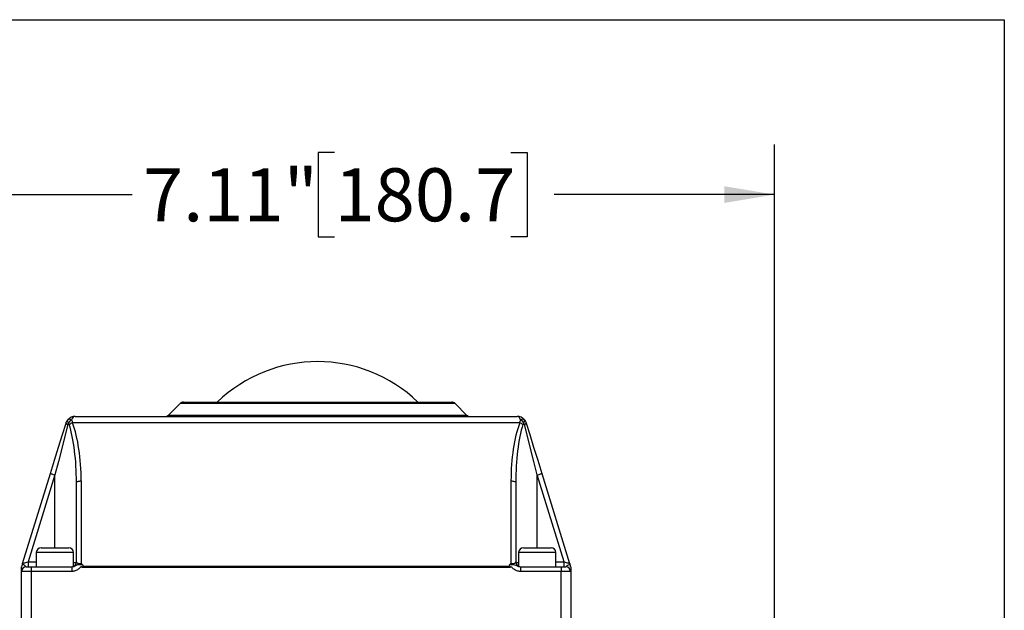
# Model space of a CAD drawing. Units: inches. Extents: x 0.2 to 10.8, y 0.2 to 8.3.
# Drawn here: x 8.5 to 10.8, y 6.9 to 8.3 of the extents above; entities that cross this region are included whole.
import ezdxf

# ---------------------------------------------------------------- set-up
doc = ezdxf.new("R2010")
doc.units = ezdxf.units.IN
doc.header["$MEASUREMENT"] = 0
doc.layers.add('SKETCH', color=7, linetype='Continuous')
doc.layers.add('TITLE_BLOCK', color=7, linetype='Continuous')
doc.styles.add('SLDTEXTSTYLE0', font='TXT', dxfattribs={"width": 0.75})
doc.dimstyles.new('SLDDIMSTYLE0', dxfattribs={"dimtxt": 0.125, "dimasz": 0.11811, "dimexe": 0, "dimexo": 0.0625, "dimgap": 0.03125, "dimtad": 0, "dimtih": 1, "dimtoh": 1, "dimlfac": 3.5, "dimrnd": 1e-09, "dimzin": 12, "dimdsep": 46, "dimtxsty": 'SLDTEXTSTYLE0', "dimsah": 1, "dimcen": 0.09, "dimadec": 0, "dimazin": 3, "dimtfac": 1, "dimtofl": 0, "dimtmove": 0, "dimatfit": 3, "dimfxl": 0, "dimfrac": 2, "dimtolj": 1, "dimtzin": 12, "dimarcsym": 0})

# ---------------------------------------------------------------- blocks, each defined once
blk = doc.blocks.new('_D')
at = {"layer": 'SKETCH'}
for p, q in [((8.2295, 6.1226), (8.2295, 8.009)), ((10.2621, 6.2986), (10.2621, 8.009)), ((9.2254, 7.9901), (9.1873, 7.9901)), ((9.1873, 7.9901), (9.1873, 7.7916)), ((9.641, 7.9901), (9.6791, 7.9901)), ((9.6791, 7.9901), (9.6791, 7.7916)), ((8.2295, 7.8908), (8.7491, 7.8908)), ((10.2621, 7.8908), (9.7425, 7.8908)), ((9.1873, 7.7916), (9.2254, 7.7916)), ((9.6791, 7.7916), (9.641, 7.7916))]:
    blk.add_line(p, q, dxfattribs=at)
for points in [[(8.2295, 7.8908), (8.3476, 7.8712), (8.3476, 7.9105)], [(10.2621, 7.8908), (10.144, 7.9105), (10.144, 7.8712)]]:
    blk.add_solid(points, dxfattribs=at)
at = {"layer": 'SKETCH', "char_height": 0.125, "attachment_point": 1, "style": 'SLDTEXTSTYLE0'}
for s, insert in [('7.11"', (8.7744, 7.9528)), ('180.7', (9.2254, 7.9528))]:
    blk.add_mtext(s, dxfattribs=dict(at, insert=insert))

msp = doc.modelspace()

# ---------------------------------------------------------------- linework, layer by layer
at = {"color": 7, "linetype": 'Continuous', "lineweight": 25}
for p, q in [((8.8697, 7.4015), (9.1856, 7.4015)), ((9.1856, 7.4015), (9.5015, 7.4015)), ((8.8617, 7.3982), (8.8346, 7.3711)), ((9.5366, 7.3711), (9.5095, 7.3982)), ((9.6617, 7.3525), (8.6083, 7.3525)), ((8.6145, 7.3678), (9.6555, 7.3678)), ((8.4906, 7.0214), (8.5562, 7.2331)), ((8.5669, 7.2298), (8.5035, 7.0247)), ((8.6288, 7.2158), (8.6288, 7.0211)), ((9.6412, 7.0211), (9.6412, 7.2158)), ((9.7665, 7.0247), (9.703, 7.2298)), ((9.7138, 7.2331), (9.7793, 7.0214)), ((8.6176, 7.0247), (8.6176, 7.2122)), ((9.6524, 7.2122), (9.6524, 7.0247)), ((8.5343, 7.0584), (8.5669, 7.0584)), ((8.5669, 7.0584), (8.5996, 7.0584)), ((9.6704, 7.0584), (9.703, 7.0584)), ((9.703, 7.0584), (9.7357, 7.0584)), ((8.5231, 7.0472), (8.5231, 7.0135)), ((8.6108, 7.0144), (8.6108, 7.0472)), ((9.6592, 7.0472), (9.6592, 7.0144)), ((9.7469, 7.0135), (9.7469, 7.0472)), ((8.4994, 7.0135), (8.5107, 7.0135)), ((8.5035, 7.0247), (8.5035, 7.0135)), ((8.5107, 7.0135), (8.6067, 7.0135)), ((8.5107, 7.0135), (8.5107, 7.0022)), ((8.6067, 7.0135), (8.6067, 7.0022)), ((9.6388, 7.0116), (8.6312, 7.0116)), ((8.6326, 7.0152), (9.6374, 7.0152)), ((9.6633, 7.0135), (9.6633, 7.0022)), ((9.6633, 7.0135), (9.7593, 7.0135)), ((9.7593, 7.0135), (9.7705, 7.0135)), ((9.7593, 7.0135), (9.7593, 7.0022)), ((9.7665, 7.0135), (9.7665, 7.0247)), ((8.5107, 7.0022), (8.4882, 7.0022)), ((8.4882, 6.8481), (8.4882, 7.0022)), ((8.5107, 7.0022), (8.5107, 6.8818)), ((8.6067, 7.0022), (8.5107, 7.0022)), ((9.7593, 7.0022), (9.6633, 7.0022)), ((9.7593, 6.8818), (9.7593, 7.0022)), ((9.7818, 7.0022), (9.7593, 7.0022)), ((9.7818, 7.0022), (9.7818, 6.8818))]:
    msp.add_line(p, q, dxfattribs=at)
at = {"color": 8, "linetype": 'Continuous', "lineweight": 25}
for p, q in [((9.1856, 7.3982), (8.8617, 7.3982)), ((9.5095, 7.3982), (9.1856, 7.3982)), ((8.8346, 7.3711), (9.1856, 7.3711)), ((9.1856, 7.3711), (9.5366, 7.3711)), ((8.5669, 7.0584), (8.5669, 7.2298)), ((9.703, 7.0584), (9.703, 7.2298)), ((8.5669, 7.0472), (8.5231, 7.0472)), ((8.6108, 7.0472), (8.5669, 7.0472)), ((9.703, 7.0472), (9.6592, 7.0472)), ((9.7469, 7.0472), (9.703, 7.0472)), ((8.5035, 7.0247), (8.5231, 7.0247)), ((8.6108, 7.0238), (8.6175, 7.0238)), ((9.6525, 7.0238), (9.6592, 7.0238)), ((9.7469, 7.0247), (9.7665, 7.0247))]:
    msp.add_line(p, q, dxfattribs=at)
at = {"color": 7, "linetype": 'Continuous', "lineweight": 25, "flags": 128}
for points in [[(8.5562, 7.2331), (8.566, 7.2648), (8.5755, 7.2957), (8.5846, 7.325), (8.593, 7.3519)], [(8.597, 7.3486), (8.5902, 7.3216), (8.5828, 7.2923), (8.575, 7.2615), (8.5669, 7.2298)], [(8.593, 7.3519), (8.593, 7.3516), (8.5931, 7.3513), (8.5934, 7.3509), (8.5939, 7.3505), (8.5945, 7.35), (8.5952, 7.3496), (8.5961, 7.3491), (8.597, 7.3486)], [(9.673, 7.3486), (9.6739, 7.3491), (9.6748, 7.3496), (9.6755, 7.35), (9.6761, 7.3505), (9.6766, 7.3509), (9.6769, 7.3513), (9.677, 7.3516), (9.677, 7.3519)], [(9.703, 7.2298), (9.695, 7.2615), (9.6872, 7.2923), (9.6798, 7.3216), (9.673, 7.3486)], [(9.677, 7.3519), (9.6854, 7.325), (9.6944, 7.2957), (9.704, 7.2648), (9.7138, 7.2331)], [(8.5562, 7.2331), (8.5564, 7.2331), (8.557, 7.2329), (8.558, 7.2326), (8.5593, 7.2322), (8.561, 7.2317), (8.5628, 7.2311), (8.5648, 7.2305), (8.5669, 7.2298)], [(8.6176, 7.2122), (8.6178, 7.2129), (8.6184, 7.2135), (8.6194, 7.2142), (8.6208, 7.2147), (8.6226, 7.2152), (8.6245, 7.2155), (8.6266, 7.2157), (8.6288, 7.2158)], [(9.6412, 7.2158), (9.6434, 7.2157), (9.6455, 7.2155), (9.6474, 7.2152), (9.6491, 7.2147), (9.6505, 7.2142), (9.6516, 7.2135), (9.6522, 7.2129), (9.6524, 7.2122)], [(9.703, 7.2298), (9.7051, 7.2305), (9.7072, 7.2311), (9.709, 7.2317), (9.7106, 7.2322), (9.712, 7.2326), (9.713, 7.2329), (9.7136, 7.2331), (9.7138, 7.2331)], [(8.4906, 7.0214), (8.4909, 7.0214), (8.4916, 7.0216), (8.4928, 7.0219), (8.4944, 7.0224), (8.4963, 7.0229), (8.4985, 7.0234), (8.501, 7.0241), (8.5035, 7.0247)], [(9.7665, 7.0247), (9.769, 7.0241), (9.7714, 7.0234), (9.7736, 7.0229), (9.7756, 7.0224), (9.7772, 7.0219), (9.7784, 7.0216), (9.7791, 7.0214), (9.7793, 7.0214)]]:
    msp.add_lwpolyline(points, dxfattribs=at)
at = {"color": 7, "linetype": 'Continuous', "lineweight": 25}
for centre, radius, start, end in [((9.1856, 7.1575), 0.3396, 45.9275, 134.0725), ((8.8697, 7.3903), 0.0112, 90, 135), ((9.5015, 7.3903), 0.0112, 45, 90), ((8.6032, 7.3573), 0.00648, 156.7694, 226.6086), ((8.6145, 7.3453), 0.0225, 90, 139.7357), ((8.6016, 7.3539), 0.00728, 53.8952, 126.1048), ((8.6171, 7.3418), 0.0212, 121.9275, 149.5934), ((8.6182, 7.3219), 0.0321, 108.0405, 122.9579), ((8.8266, 7.379), 0.0112, 270, 315), ((9.5446, 7.379), 0.0112, 225, 270), ((9.6555, 7.3453), 0.0225, 40.2643, 90), ((9.6517, 7.3219), 0.0321, 57.0421, 71.9595), ((9.6684, 7.3539), 0.00728, 53.8948, 126.1052), ((9.6529, 7.3418), 0.0212, 30.4066, 58.0725), ((9.6667, 7.3573), 0.00648, 313.3909, 23.2317), ((8.5343, 7.0472), 0.0112, 90, 180), ((8.5996, 7.0472), 0.0112, 0, 90), ((9.6704, 7.0472), 0.0112, 90, 180), ((9.7357, 7.0472), 0.0112, 0, 90), ((8.4994, 7.0136), 0.0112, 149.9483, 180), ((8.4994, 7.0136), 0.0112, 149.9489, 180.0015), ((8.4994, 7.0022), 0.0112, 90, 180), ((8.4799, 7.0247), 0.0112, 330.6734, 342.6892), ((8.6063, 7.0247), 0.0112, 270, 0), ((9.6637, 7.0247), 0.0112, 180, 270), ((9.7705, 7.0022), 0.0112, 0, 90), ((9.7901, 7.0247), 0.0112, 197.3116, 209.2664), ((9.7705, 7.0136), 0.0112, 359.9991, 30.0182), ((9.7705, 7.0136), 0.0112, 0.0012, 30.0175)]:
    msp.add_arc(centre, radius, start, end, dxfattribs=at)
for centre, major_axis, ratio, start_param, end_param in [((8.6145, 7.3453), (0, 0.0225), 0.5, 0, 0.868052), ((8.5669, 7.2158), (0, 0.1839), 0.336508, 4.712389, 5.550721), ((9.703, 7.2158), (0, 0.1839), 0.336508, 0.732464, 1.570796), ((9.6555, 7.3453), (0, 0.0225), 0.5, 5.415133, 6.283185), ((8.5669, 7.2122), (0, 0.1839), 0.275325, 4.712389, 5.550721), ((9.703, 7.2122), (0, 0.1839), 0.275325, 0.732464, 1.570796), ((8.6288, 7.0247), (0.0112, 0), 0.318934, 3.141593, 4.712389), ((9.6412, 7.0247), (0.0112, 0), 0.318934, 4.712389, 6.283185)]:
    msp.add_ellipse(centre, major_axis=major_axis, ratio=ratio, start_param=start_param, end_param=end_param, dxfattribs=at)
for points, knots in [([(8.593, 7.3519), (8.5934, 7.3534), (8.594, 7.3548), (8.5955, 7.3574), (8.5963, 7.3587), (8.5973, 7.3598)], [0, 0, 0, 0, 0.5, 0.5, 1, 1, 1, 1]), ([(8.5988, 7.3526), (8.5986, 7.3523), (8.5978, 7.3511), (8.5974, 7.3497), (8.597, 7.3486)], [0, 0, 0, 0, 0.243764, 1, 1, 1, 1]), ([(8.6008, 7.3489), (8.6004, 7.3499), (8.5998, 7.3513), (8.599, 7.3523), (8.5988, 7.3526)], [0, 0, 0, 0, 0.760072, 1, 1, 1, 1]), ([(8.6059, 7.3598), (8.6064, 7.3588), (8.6069, 7.3576), (8.6077, 7.3552), (8.608, 7.3539), (8.6083, 7.3525)], [0, 0, 0, 0, 0.5, 0.5, 1, 1, 1, 1]), ([(9.6617, 7.3525), (9.6619, 7.3539), (9.6623, 7.3552), (9.6631, 7.3576), (9.6636, 7.3588), (9.6641, 7.3598)], [0, 0, 0, 0, 0.5, 0.5, 1, 1, 1, 1]), ([(9.6712, 7.3526), (9.671, 7.3523), (9.6701, 7.3513), (9.6696, 7.3499), (9.6692, 7.3489)], [0, 0, 0, 0, 0.239928, 1, 1, 1, 1]), ([(9.673, 7.3486), (9.6726, 7.3497), (9.6721, 7.3511), (9.6714, 7.3523), (9.6712, 7.3526)], [0, 0, 0, 0, 0.756236, 1, 1, 1, 1]), ([(9.6727, 7.3598), (9.6737, 7.3587), (9.6745, 7.3574), (9.676, 7.3548), (9.6766, 7.3534), (9.677, 7.3519)], [0, 0, 0, 0, 0.5, 0.5, 1, 1, 1, 1]), ([(8.4882, 7.0022), (8.4882, 7.0025), (8.4882, 7.003), (8.4882, 7.0065), (8.4882, 7.0099), (8.4882, 7.0119), (8.4882, 7.013), (8.4882, 7.0134), (8.4882, 7.0136), (8.4882, 7.0136), (8.4882, 7.0136)], [0, 0, 0, 0, 0.313856, 0.627066, 0.794466, 0.906583, 0.943752, 0.98114, 0.999116, 1, 1, 1, 1]), ([(8.6067, 7.0135), (8.6082, 7.0136), (8.6117, 7.014), (8.6168, 7.0172), (8.6216, 7.0187), (8.6272, 7.019), (8.63, 7.0189), (8.6313, 7.0189)], [0, 0, 0, 0, 0.164697, 0.387405, 0.698557, 0.858301, 1, 1, 1, 1]), ([(8.6312, 7.0116), (8.6308, 7.012), (8.6302, 7.0126), (8.6293, 7.0131), (8.6287, 7.0132), (8.6281, 7.013), (8.6268, 7.0121), (8.6248, 7.01), (8.6209, 7.0066), (8.6148, 7.003), (8.6094, 7.0025), (8.6067, 7.0022)], [0, 0, 0, 0, 0.065894, 0.090237, 0.107221, 0.124064, 0.161742, 0.272728, 0.427563, 0.713437, 1, 1, 1, 1]), ([(8.6313, 7.0189), (8.6316, 7.0186), (8.6322, 7.0181), (8.6327, 7.0169), (8.6328, 7.0159), (8.6326, 7.0154), (8.6326, 7.0152)], [0, 0, 0, 0, 0.288044, 0.576037, 0.8818, 1, 1, 1, 1]), ([(9.6374, 7.0152), (9.6373, 7.0156), (9.6371, 7.0163), (9.6375, 7.0175), (9.638, 7.0183), (9.6385, 7.0188), (9.6386, 7.0189)], [0, 0, 0, 0, 0.274935, 0.547507, 0.837532, 1, 1, 1, 1]), ([(9.6386, 7.0189), (9.6401, 7.0189), (9.643, 7.019), (9.6478, 7.0187), (9.653, 7.0175), (9.6578, 7.014), (9.662, 7.0136), (9.6633, 7.0135)], [0, 0, 0, 0, 0.154626, 0.309024, 0.533577, 0.864397, 1, 1, 1, 1]), ([(9.6633, 7.0022), (9.6606, 7.0025), (9.6551, 7.003), (9.6491, 7.0066), (9.6452, 7.01), (9.6432, 7.0121), (9.6419, 7.013), (9.6413, 7.0132), (9.6407, 7.0131), (9.6398, 7.0126), (9.6392, 7.012), (9.6388, 7.0116)], [0, 0, 0, 0, 0.286563, 0.572437, 0.727272, 0.838259, 0.875937, 0.892779, 0.909762, 0.934106, 1, 1, 1, 1]), ([(9.7818, 7.0132), (9.7818, 7.0133), (9.7818, 7.0135), (9.7818, 7.0136), (9.7818, 7.0134), (9.7818, 7.0129), (9.7818, 7.0119), (9.7818, 7.0099), (9.7818, 7.0065), (9.7818, 7.003), (9.7818, 7.0025), (9.7818, 7.0022)], [0, 0, 0, 0, 0.025372, 0.042715, 0.059938, 0.095761, 0.131373, 0.238796, 0.399188, 0.699284, 1, 1, 1, 1])]:
    msp.add_open_spline(points, degree=3, knots=knots, dxfattribs=at)
at = {"color": 8, "linetype": 'Continuous', "lineweight": 25}
for points, knots in [([(8.4898, 7.0191), (8.4898, 7.0191), (8.4896, 7.0191), (8.4911, 7.0189), (8.4948, 7.0178), (8.4984, 7.0141), (8.4992, 7.0136), (8.4994, 7.0135)], [0, 0, 0, 0, 0.0663019, 0.2351233, 0.4710413, 0.825718, 1, 1, 1, 1]), ([(9.7705, 7.0135), (9.7708, 7.0136), (9.7714, 7.014), (9.7742, 7.0172), (9.7785, 7.0189), (9.7803, 7.0191), (9.7802, 7.0191), (9.7801, 7.0191)], [0, 0, 0, 0, 0.175019, 0.39858, 0.759231, 0.934138, 1, 1, 1, 1])]:
    msp.add_open_spline(points, degree=3, knots=knots, dxfattribs=at)
at = {"color": 7, "linetype": 'Continuous', "lineweight": 25}
for points in [[(8.6313, 7.0189), (8.6305, 7.0196), (8.6296, 7.0203), (8.6288, 7.0211)], [(8.6326, 7.0152), (8.6322, 7.014), (8.6317, 7.0128), (8.6312, 7.0116)], [(9.6374, 7.0152), (9.6378, 7.014), (9.6383, 7.0128), (9.6388, 7.0116)], [(9.6386, 7.0189), (9.6395, 7.0196), (9.6404, 7.0203), (9.6412, 7.0211)]]:
    msp.add_open_spline(points, degree=3, dxfattribs=at)
at = {"layer": 'TITLE_BLOCK'}
for p, q in [((0.1969, 8.3031), (10.8031, 8.3031)), ((10.8031, 8.3031), (10.8031, 0.1969))]:
    msp.add_line(p, q, dxfattribs=at)

# ---------------------------------------------------------------- dimensions: what is measured, and where the dimension line sits
at = {"layer": 'SKETCH'}
dim = msp.add_linear_dim(base=(10.2621, 7.8908), p1=(8.2295, 6.0832), p2=(10.2621, 6.2592), dimstyle='SLDDIMSTYLE0', dxfattribs=at)
dim.commit()
dim.dimension.update_dxf_attribs({"geometry": '_D', "text_midpoint": (9.2458, 7.8908), "dimtype": 160})

doc.saveas('drawing.dxf')
